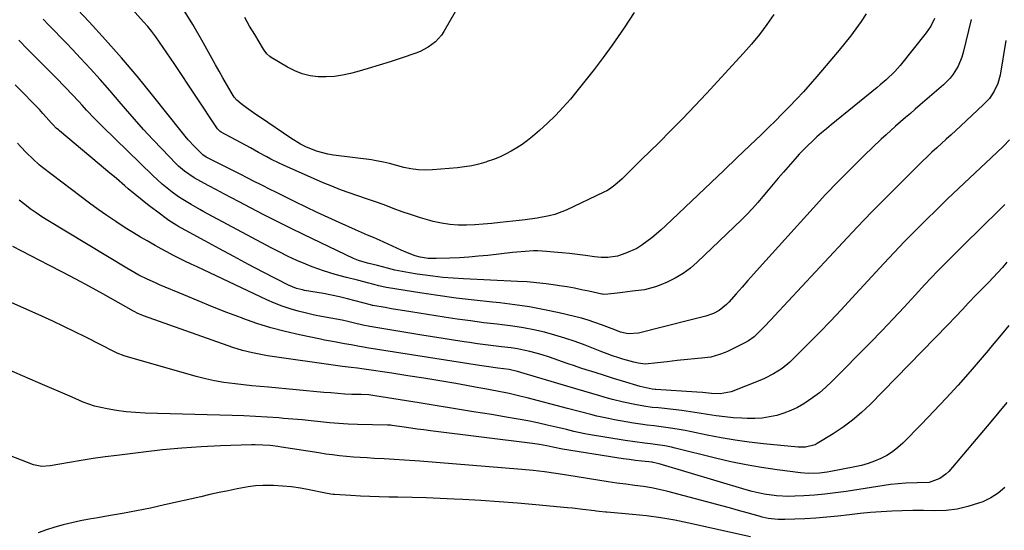
# Model space of a CAD drawing. Units: inches. Extents: x 1820553 to 1825960, y 468611 to 473955.
# Drawn here: x 1823178 to 1823576, y 473333 to 473539 of the extents above; entities that cross this region are included whole.
import ezdxf

# ---------------------------------------------------------------- set-up
doc = ezdxf.new("R2010")
doc.units = ezdxf.units.IN
doc.header["$MEASUREMENT"] = 0
doc.layers.add('7', color=7, linetype='Continuous')
doc.layers.add('8', color=7, linetype='Continuous')

msp = doc.modelspace()

# ---------------------------------------------------------------- linework, layer by layer
at = {"layer": '7', "color": 18}
for points in [[(1823482.87, 473541.53, 2002), (1823479.99, 473537.45, 2002), (1823477, 473533.47, 2002), (1823473.83, 473529.62, 2002), (1823470.53, 473525.87, 2002), (1823455.64, 473509.68, 2002), (1823450.9, 473504.61, 2002), (1823446.11, 473499.59, 2002), (1823441.24, 473494.65, 2002), (1823436.32, 473489.76, 2002), (1823429.32, 473482.92, 2002), (1823426.4, 473480.05, 2002), (1823423.5, 473477.16, 2002), (1823421.53, 473475.22, 2002), (1823418.56, 473472.58, 2002), (1823416.42, 473471.03, 2002), (1823415.28, 473470.37, 2002), (1823414.1, 473469.76, 2002), (1823398.9, 473462.56, 2002), (1823394.36, 473460.8, 2002), (1823392.01, 473460.18, 2002), (1823387.19, 473459.33, 2002), (1823382.33, 473458.67, 2002), (1823379.9, 473458.38, 2002), (1823372.18, 473457.52, 2002), (1823368.79, 473457.18, 2002), (1823365.39, 473456.89, 2002), (1823361.99, 473456.66, 2002), (1823358.58, 473456.49, 2002), (1823355.19, 473456.5, 2002), (1823351.82, 473456.73, 2002), (1823348.49, 473457.26, 2002), (1823345.18, 473458, 2002), (1823343.72, 473458.4, 2002), (1823340.01, 473459.48, 2002), (1823336.31, 473460.63, 2002), (1823332.65, 473461.89, 2002), (1823329.02, 473463.23, 2002), (1823325.27, 473464.64, 2002), (1823321.76, 473465.91, 2002), (1823318.22, 473467.13, 2002), (1823314.67, 473468.3, 2002), (1823311.13, 473469.5, 2002), (1823307.62, 473470.78, 2002), (1823304.15, 473472.16, 2002), (1823300.71, 473473.61, 2002), (1823284.62, 473480.71, 2002), (1823282.9, 473481.49, 2002), (1823279.52, 473483.16, 2002), (1823277.86, 473484.05, 2002), (1823274.55, 473485.86, 2002), (1823271.23, 473487.66, 2002), (1823259.43, 473494.05, 2002), (1823259.02, 473494.31, 2002), (1823258.29, 473494.95, 2002), (1823258, 473495.34, 2002), (1823240.42, 473521.78, 2002), (1823238.97, 473523.96, 2002), (1823237.5, 473526.12, 2002), (1823236.02, 473528.28, 2002), (1823234.52, 473530.42, 2002), (1823232.98, 473532.54, 2002), (1823231.4, 473534.61, 2002), (1823229.74, 473536.63, 2002), (1823228.03, 473538.61, 2002), (1823213.08, 473555.37, 2002)], [(1823426.39, 473542.3, 2004), (1823422.37, 473536.12, 2004), (1823417.46, 473529.1, 2004), (1823413.91, 473524.17, 2004), (1823410.28, 473519.31, 2004), (1823406.51, 473514.55, 2004), (1823402.66, 473509.85, 2004), (1823400.59, 473507.4, 2004), (1823397.63, 473504.06, 2004), (1823394.57, 473500.81, 2004), (1823391.36, 473497.72, 2004), (1823388.05, 473494.72, 2004), (1823385.28, 473492.33, 2004), (1823383.23, 473490.67, 2004), (1823381.12, 473489.1, 2004), (1823378.92, 473487.66, 2004), (1823376.66, 473486.31, 2004), (1823374.32, 473485.1, 2004), (1823371.94, 473483.98, 2004), (1823369.5, 473483, 2004), (1823367.01, 473482.12, 2004), (1823366.42, 473481.93, 2004), (1823363.6, 473481.13, 2004), (1823360.74, 473480.45, 2004), (1823357.85, 473479.97, 2004), (1823354.92, 473479.63, 2004), (1823344.88, 473478.79, 2004), (1823341.94, 473478.69, 2004), (1823339.03, 473478.8, 2004), (1823336.14, 473479.2, 2004), (1823333.27, 473479.8, 2004), (1823329.97, 473480.67, 2004), (1823327.54, 473481.3, 2004), (1823325.11, 473481.91, 2004), (1823321.43, 473482.63, 2004), (1823320.19, 473482.81, 2004), (1823304.82, 473484.74, 2004), (1823302.5, 473485.13, 2004), (1823297.99, 473486.32, 2004), (1823293.65, 473488.1, 2004), (1823291.55, 473489.15, 2004), (1823287.54, 473491.59, 2004), (1823275.31, 473499.89, 2004), (1823273.88, 473500.86, 2004), (1823272.45, 473501.85, 2004), (1823269.62, 473503.84, 2004), (1823267.45, 473505.41, 2004), (1823265.72, 473506.98, 2004), (1823264.71, 473508.16, 2004), (1823264.27, 473508.8, 2004), (1823263.86, 473509.46, 2004), (1823261.6, 473513.35, 2004), (1823260.09, 473515.97, 2004), (1823258.59, 473518.6, 2004), (1823257.11, 473521.25, 2004), (1823255.64, 473523.89, 2004), (1823251.59, 473531.24, 2004), (1823247.96, 473537.47, 2004), (1823244.15, 473543.58, 2004)], [(1823353.99, 473542.63, 2006), (1823349.51, 473534.69, 2006), (1823348.51, 473533.16, 2006), (1823346.08, 473530.48, 2006), (1823343.11, 473528.33, 2006), (1823339.85, 473526.66, 2006), (1823338.13, 473525.99, 2006), (1823332.15, 473523.92, 2006), (1823327.72, 473522.44, 2006), (1823323.27, 473521.02, 2006), (1823318.79, 473519.68, 2006), (1823314.3, 473518.4, 2006), (1823311.72, 473517.69, 2006), (1823308.49, 473516.98, 2006), (1823305.23, 473516.48, 2006), (1823301.93, 473516.31, 2006), (1823298.62, 473516.37, 2006), (1823295.36, 473516.83, 2006), (1823292.19, 473517.58, 2006), (1823289.16, 473518.77, 2006), (1823286.23, 473520.26, 2006), (1823279.62, 473524.23, 2006), (1823279.14, 473524.55, 2006), (1823277.85, 473525.7, 2006), (1823276.79, 473527.07, 2006), (1823276.48, 473527.56, 2006), (1823272.98, 473533.42, 2006), (1823270.95, 473536.85, 2006), (1823268.95, 473540.31, 2006)], [(1823562.56, 473539.53, 1996), (1823559.4, 473526.15, 1996), (1823558.86, 473524.28, 1996), (1823557.37, 473520.7, 1996), (1823555.32, 473517.38, 1996), (1823554.12, 473515.85, 1996), (1823551.37, 473513.09, 1996), (1823542.03, 473505.03, 1996), (1823540.04, 473503.32, 1996), (1823538.05, 473501.61, 1996), (1823536.06, 473499.91, 1996), (1823534.06, 473498.2, 1996), (1823532.08, 473496.48, 1996), (1823530.12, 473494.74, 1996), (1823528.19, 473492.97, 1996), (1823526.28, 473491.17, 1996), (1823519.38, 473484.58, 1996), (1823514.09, 473479.41, 1996), (1823508.88, 473474.16, 1996), (1823503.79, 473468.81, 1996), (1823498.77, 473463.38, 1996), (1823477.1, 473439.42, 1996), (1823474.72, 473436.76, 1996), (1823472.34, 473434.1, 1996), (1823469.98, 473431.42, 1996), (1823467.63, 473428.74, 1996), (1823464.64, 473425.3, 1996), (1823463.76, 473424.37, 1996), (1823460.78, 473421.96, 1996), (1823458.52, 473420.75, 1996), (1823455.38, 473419.75, 1996), (1823452.15, 473418.93, 1996), (1823450.53, 473418.52, 1996), (1823448.92, 473418.11, 1996), (1823428.12, 473412.82, 1996), (1823424, 473412.51, 1996), (1823420.86, 473413.3, 1996), (1823418.57, 473414.13, 1996), (1823417.43, 473414.56, 1996), (1823413.23, 473416.2, 1996), (1823410.55, 473417.19, 1996), (1823407.84, 473418.1, 1996), (1823405.09, 473418.89, 1996), (1823402.32, 473419.6, 1996), (1823396.04, 473421.06, 1996), (1823390.08, 473422.33, 1996), (1823384.11, 473423.45, 1996), (1823378.09, 473424.32, 1996), (1823372.05, 473425.05, 1996), (1823369.12, 473425.34, 1996), (1823361.76, 473426.14, 1996), (1823354.4, 473427.03, 1996), (1823347.07, 473428.04, 1996), (1823339.74, 473429.13, 1996), (1823327.11, 473431.12, 1996), (1823326.11, 473431.3, 1996), (1823323.13, 473431.96, 1996), (1823321.16, 473432.49, 1996), (1823320.18, 473432.75, 1996), (1823319.19, 473433.01, 1996), (1823314.52, 473434.23, 1996), (1823310.15, 473435.37, 1996), (1823305.45, 473436.59, 1996), (1823300.8, 473437.96, 1996), (1823296.25, 473439.64, 1996), (1823293.62, 473440.71, 1996), (1823290.08, 473442.23, 1996), (1823286.58, 473443.81, 1996), (1823283.13, 473445.5, 1996), (1823279.71, 473447.26, 1996), (1823254.23, 473460.93, 1996), (1823252.48, 473461.88, 1996), (1823250.74, 473462.83, 1996), (1823247.27, 473464.77, 1996), (1823243.87, 473466.84, 1996), (1823242.23, 473467.95, 1996), (1823239.63, 473469.82, 1996), (1823237.58, 473471.4, 1996), (1823235.57, 473473.04, 1996), (1823233.63, 473474.75, 1996), (1823231.74, 473476.52, 1996), (1823211.47, 473496.25, 1996), (1823209.82, 473497.89, 1996), (1823208.19, 473499.55, 1996), (1823205.01, 473502.95, 1996), (1823203.2, 473504.94, 1996), (1823201.87, 473506.38, 1996), (1823199.21, 473509.23, 1996), (1823196.51, 473512.05, 1996), (1823195.14, 473513.44, 1996), (1823193.77, 473514.83, 1996), (1823188.8, 473519.82, 1996), (1823185.06, 473523.59, 1996), (1823181.34, 473527.38, 1996), (1823177.64, 473531.19, 1996)], [(1823547.74, 473539.9, 1998), (1823546.31, 473536.89, 1998), (1823545.41, 473535.48, 1998), (1823544.43, 473534.13, 1998), (1823533.86, 473520.9, 1998), (1823531.76, 473518.48, 1998), (1823528.29, 473515.16, 1998), (1823525.86, 473513.07, 1998), (1823524.62, 473512.04, 1998), (1823506, 473496.94, 1998), (1823504.07, 473495.35, 1998), (1823502.16, 473493.73, 1998), (1823500.28, 473492.07, 1998), (1823498.42, 473490.4, 1998), (1823496.6, 473488.67, 1998), (1823494.83, 473486.91, 1998), (1823493.11, 473485.09, 1998), (1823491.43, 473483.23, 1998), (1823486.73, 473477.84, 1998), (1823484.63, 473475.42, 1998), (1823482.55, 473472.99, 1998), (1823480.5, 473470.54, 1998), (1823478.46, 473468.07, 1998), (1823476.39, 473465.63, 1998), (1823474.26, 473463.24, 1998), (1823472.05, 473460.93, 1998), (1823469.78, 473458.67, 1998), (1823451.88, 473441.46, 1998), (1823449.1, 473439.07, 1998), (1823446.17, 473436.89, 1998), (1823443.01, 473435.05, 1998), (1823439.71, 473433.43, 1998), (1823437.15, 473432.34, 1998), (1823434.99, 473431.54, 1998), (1823430.56, 473430.39, 1998), (1823425.76, 473429.77, 1998), (1823421.61, 473429.29, 1998), (1823419.54, 473429.04, 1998), (1823415.75, 473428.56, 1998), (1823414.34, 473428.51, 1998), (1823413.65, 473428.58, 1998), (1823413.3, 473428.64, 1998), (1823408.11, 473429.78, 1998), (1823405.16, 473430.4, 1998), (1823402.2, 473430.98, 1998), (1823399.24, 473431.5, 1998), (1823396.26, 473431.98, 1998), (1823394.58, 473432.24, 1998), (1823390.75, 473432.77, 1998), (1823386.92, 473433.21, 1998), (1823383.07, 473433.53, 1998), (1823379.22, 473433.77, 1998), (1823357.35, 473434.8, 1998), (1823353.2, 473435.05, 1998), (1823349.07, 473435.38, 1998), (1823344.94, 473435.83, 1998), (1823340.83, 473436.36, 1998), (1823338.63, 473436.67, 1998), (1823335.63, 473437.15, 1998), (1823332.64, 473437.7, 1998), (1823329.66, 473438.35, 1998), (1823326.71, 473439.06, 1998), (1823322.64, 473440.12, 1998), (1823318.61, 473441.15, 1998), (1823314.98, 473442.2, 1998), (1823313.57, 473442.75, 1998), (1823312.89, 473443.06, 1998), (1823292.95, 473452.62, 1998), (1823287.5, 473455.26, 1998), (1823282.07, 473457.94, 1998), (1823276.66, 473460.67, 1998), (1823271.28, 473463.44, 1998), (1823266.64, 473465.85, 1998), (1823263.59, 473467.45, 1998), (1823260.54, 473469.05, 1998), (1823257.5, 473470.67, 1998), (1823254.47, 473472.29, 1998), (1823251.16, 473474.07, 1998), (1823248.45, 473475.63, 1998), (1823244.59, 473478.3, 1998), (1823242.22, 473480.33, 1998), (1823241.1, 473481.43, 1998), (1823235.58, 473487.1, 1998), (1823231.77, 473491.1, 1998), (1823228.02, 473495.15, 1998), (1823224.35, 473499.28, 1998), (1823220.74, 473503.46, 1998), (1823218.25, 473506.4, 1998), (1823214.42, 473510.84, 1998), (1823210.55, 473515.25, 1998), (1823206.61, 473519.59, 1998), (1823202.61, 473523.9, 1998), (1823199.2, 473527.52, 1998), (1823196.88, 473529.97, 1998), (1823194.54, 473532.42, 1998), (1823192.19, 473534.85, 1998), (1823189.83, 473537.27, 1998), (1823187.49, 473539.71, 1998)], [(1823576.65, 473531, 1994), (1823574.33, 473517.05, 1994), (1823573.45, 473513.69, 1994), (1823571.97, 473510.55, 1994), (1823569.99, 473507.68, 1994), (1823567.61, 473505.13, 1994), (1823558.31, 473496.46, 1994), (1823556.4, 473494.69, 1994), (1823554.48, 473492.92, 1994), (1823552.55, 473491.16, 1994), (1823550.62, 473489.41, 1994), (1823548.69, 473487.66, 1994), (1823546.77, 473485.88, 1994), (1823544.88, 473484.09, 1994), (1823543.01, 473482.27, 1994), (1823534.53, 473473.96, 1994), (1823528.47, 473467.94, 1994), (1823522.47, 473461.86, 1994), (1823516.55, 473455.69, 1994), (1823510.69, 473449.47, 1994), (1823483.18, 473419.87, 1994), (1823481.74, 473418.34, 1994), (1823478.82, 473415.3, 1994), (1823477.34, 473413.8, 1994), (1823474.84, 473411.32, 1994), (1823472.65, 473409.72, 1994), (1823470.86, 473408.75, 1994), (1823464.32, 473405.59, 1994), (1823463.2, 473405.08, 1994), (1823460.91, 473404.19, 1994), (1823457.37, 473403.2, 1994), (1823454.94, 473402.84, 1994), (1823443.77, 473401.75, 1994), (1823441.77, 473401.54, 1994), (1823439.77, 473401.32, 1994), (1823435.78, 473400.82, 1994), (1823430.86, 473400.38, 1994), (1823428.05, 473400.67, 1994), (1823426.22, 473401.11, 1994), (1823421.82, 473402.38, 1994), (1823420.65, 473402.73, 1994), (1823417.17, 473403.88, 1994), (1823412.58, 473405.59, 1994), (1823406.53, 473407.98, 1994), (1823402.48, 473409.48, 1994), (1823398.4, 473410.87, 1994), (1823394.26, 473412.09, 1994), (1823390.09, 473413.2, 1994), (1823385.87, 473414.13, 1994), (1823381.64, 473414.96, 1994), (1823377.37, 473415.63, 1994), (1823373.09, 473416.2, 1994), (1823370.95, 473416.44, 1994), (1823365.59, 473417.08, 1994), (1823360.23, 473417.76, 1994), (1823354.88, 473418.52, 1994), (1823349.54, 473419.33, 1994), (1823336.13, 473421.44, 1994), (1823333.52, 473421.85, 1994), (1823330.91, 473422.28, 1994), (1823328.3, 473422.73, 1994), (1823325.7, 473423.18, 1994), (1823320.74, 473424.06, 1994), (1823320.62, 473424.08, 1994), (1823319.77, 473424.27, 1994), (1823313.64, 473425.94, 1994), (1823310.45, 473426.76, 1994), (1823307.24, 473427.52, 1994), (1823304.01, 473428.19, 1994), (1823300.77, 473428.8, 1994), (1823293.18, 473430.12, 1994), (1823292.34, 473430.28, 1994), (1823289.83, 473430.9, 1994), (1823286.65, 473432.18, 1994), (1823276.37, 473437.54, 1994), (1823270.47, 473440.64, 1994), (1823264.59, 473443.77, 1994), (1823258.72, 473446.92, 1994), (1823252.87, 473450.11, 1994), (1823241.93, 473456.1, 1994), (1823241.46, 473456.37, 1994), (1823238.25, 473458.39, 1994), (1823233.27, 473462.1, 1994), (1823230.36, 473464.31, 1994), (1823227.49, 473466.55, 1994), (1823224.66, 473468.85, 1994), (1823221.86, 473471.19, 1994), (1823220.53, 473472.33, 1994), (1823217.08, 473475.25, 1994), (1823213.63, 473478.17, 1994), (1823210.17, 473481.08, 1994), (1823206.7, 473483.98, 1994), (1823194.06, 473494.53, 1994), (1823193.62, 473494.9, 1994), (1823192.75, 473495.69, 1994), (1823191.52, 473496.93, 1994), (1823190.73, 473497.79, 1994), (1823188.74, 473500.03, 1994), (1823187.34, 473501.58, 1994), (1823185.93, 473503.12, 1994), (1823183.06, 473506.14, 1994), (1823179.64, 473509.68, 1994), (1823178.49, 473510.85, 1994), (1823176.16, 473513.14, 1994)], [(1823578.09, 473490.96, 1992), (1823575.64, 473488.32, 1992), (1823573.06, 473485.8, 1992), (1823561.97, 473475.45, 1992), (1823557.52, 473471.26, 1992), (1823553.09, 473467.05, 1992), (1823548.7, 473462.8, 1992), (1823544.33, 473458.52, 1992), (1823540.01, 473454.2, 1992), (1823535.72, 473449.84, 1992), (1823531.5, 473445.42, 1992), (1823527.32, 473440.96, 1992), (1823514.38, 473426.97, 1992), (1823510.06, 473422.33, 1992), (1823505.7, 473417.73, 1992), (1823501.29, 473413.17, 1992), (1823496.85, 473408.64, 1992), (1823490.81, 473402.55, 1992), (1823489.33, 473401.14, 1992), (1823486.16, 473398.57, 1992), (1823482.72, 473396.36, 1992), (1823479.08, 473394.51, 1992), (1823477.19, 473393.71, 1992), (1823465.6, 473389.17, 1992), (1823461.11, 473388.3, 1992), (1823457.63, 473388.44, 1992), (1823454.05, 473388.85, 1992), (1823451.68, 473389.04, 1992), (1823435.12, 473390.12, 1992), (1823434.83, 473390.14, 1992), (1823433.68, 473390.24, 1992), (1823428.86, 473391.35, 1992), (1823421.73, 473393.49, 1992), (1823418.03, 473394.6, 1992), (1823414.34, 473395.74, 1992), (1823410.65, 473396.9, 1992), (1823406.97, 473398.07, 1992), (1823404.85, 473398.75, 1992), (1823402.24, 473399.61, 1992), (1823399.64, 473400.48, 1992), (1823397.05, 473401.39, 1992), (1823394.46, 473402.31, 1992), (1823391.72, 473403.26, 1992), (1823389.25, 473404.05, 1992), (1823386.76, 473404.75, 1992), (1823384.25, 473405.41, 1992), (1823381.71, 473405.97, 1992), (1823379.17, 473406.47, 1992), (1823376.61, 473406.87, 1992), (1823372.75, 473407.36, 1992), (1823369.53, 473407.73, 1992), (1823366.31, 473408.13, 1992), (1823363.09, 473408.56, 1992), (1823359.88, 473409.02, 1992), (1823357.7, 473409.33, 1992), (1823353.41, 473409.97, 1992), (1823349.11, 473410.63, 1992), (1823344.82, 473411.31, 1992), (1823340.53, 473412.01, 1992), (1823319.55, 473415.48, 1992), (1823318.82, 473415.61, 1992), (1823317.37, 473415.91, 1992), (1823316.65, 473416.08, 1992), (1823312.84, 473417.02, 1992), (1823310.57, 473417.56, 1992), (1823308.29, 473418.06, 1992), (1823303.7, 473418.92, 1992), (1823299.97, 473419.59, 1992), (1823297.21, 473420.14, 1992), (1823294.46, 473420.77, 1992), (1823290.61, 473421.74, 1992), (1823287.36, 473422.68, 1992), (1823284.15, 473423.74, 1992), (1823281.01, 473424.98, 1992), (1823277.91, 473426.33, 1992), (1823249.7, 473439.59, 1992), (1823247.25, 473440.76, 1992), (1823244.8, 473441.95, 1992), (1823242.36, 473443.17, 1992), (1823239.93, 473444.4, 1992), (1823237.52, 473445.66, 1992), (1823235.12, 473446.95, 1992), (1823232.73, 473448.26, 1992), (1823229.54, 473450.07, 1992), (1823226.78, 473451.68, 1992), (1823224.04, 473453.33, 1992), (1823221.33, 473455.03, 1992), (1823218.64, 473456.76, 1992), (1823216.82, 473457.96, 1992), (1823213.26, 473460.35, 1992), (1823209.73, 473462.8, 1992), (1823206.26, 473465.32, 1992), (1823202.83, 473467.88, 1992), (1823187.23, 473479.8, 1992), (1823185.86, 473480.89, 1992), (1823183.24, 473483.21, 1992), (1823180.77, 473485.69, 1992), (1823178.35, 473488.24, 1992), (1823177.16, 473489.52, 1992)], [(1823577.08, 473441.45, 1988), (1823575.25, 473439.36, 1988), (1823573.39, 473437.3, 1988), (1823571.49, 473435.27, 1988), (1823569.57, 473433.26, 1988), (1823566.55, 473430.15, 1988), (1823564.83, 473428.41, 1988), (1823561.4, 473424.92, 1988), (1823559.27, 473422.6, 1988), (1823556.29, 473419.4, 1988), (1823553.25, 473416.25, 1988), (1823521.76, 473384.1, 1988), (1823518.29, 473380.81, 1988), (1823514.68, 473377.7, 1988), (1823510.84, 473374.87, 1988), (1823506.87, 473372.22, 1988), (1823500.4, 473368.25, 1988), (1823499.52, 473367.78, 1988), (1823495.71, 473366.79, 1988), (1823493.73, 473366.74, 1988), (1823492.73, 473366.8, 1988), (1823478.63, 473368.18, 1988), (1823472.91, 473368.83, 1988), (1823467.2, 473369.61, 1988), (1823461.52, 473370.58, 1988), (1823455.86, 473371.67, 1988), (1823449.56, 473372.99, 1988), (1823447.06, 473373.48, 1988), (1823444.56, 473373.95, 1988), (1823442.05, 473374.36, 1988), (1823437.27, 473375.06, 1988), (1823434.48, 473375.42, 1988), (1823431.69, 473375.72, 1988), (1823428.9, 473376.05, 1988), (1823426.13, 473376.49, 1988), (1823418.41, 473377.88, 1988), (1823416.01, 473378.33, 1988), (1823411.25, 473379.37, 1988), (1823408.88, 473379.94, 1988), (1823404.15, 473381.16, 1988), (1823399.43, 473382.39, 1988), (1823383.11, 473386.7, 1988), (1823380.69, 473387.31, 1988), (1823375.83, 473388.45, 1988), (1823370.94, 473389.46, 1988), (1823366.03, 473390.39, 1988), (1823363.57, 473390.83, 1988), (1823354.24, 473392.46, 1988), (1823347.79, 473393.56, 1988), (1823341.34, 473394.63, 1988), (1823334.87, 473395.66, 1988), (1823328.41, 473396.66, 1988), (1823317.21, 473398.37, 1988), (1823316.34, 473398.49, 1988), (1823314.59, 473398.69, 1988), (1823311.97, 473398.92, 1988), (1823308.48, 473399.41, 1988), (1823307.54, 473399.54, 1988), (1823278.17, 473403.72, 1988), (1823276.13, 473404.04, 1988), (1823272.09, 473404.85, 1988), (1823268.1, 473405.88, 1988), (1823264.16, 473407.08, 1988), (1823262.21, 473407.75, 1988), (1823228.07, 473419.83, 1988), (1823225.5, 473420.91, 1988), (1823224.5, 473421.42, 1988), (1823224.01, 473421.69, 1988), (1823211.55, 473428.74, 1988), (1823206.16, 473431.73, 1988), (1823200.74, 473434.67, 1988), (1823195.27, 473437.53, 1988), (1823189.78, 473440.34, 1988), (1823186.1, 473442.18, 1988), (1823182.44, 473444.04, 1988), (1823178.79, 473445.93, 1988), (1823175.16, 473447.87, 1988)], [(1823577.9, 473415.93, 1986), (1823574.73, 473412.12, 1986), (1823572.63, 473409.58, 1986), (1823570.5, 473407.05, 1986), (1823569.43, 473405.79, 1986), (1823562.15, 473397.33, 1986), (1823557.38, 473391.9, 1986), (1823552.53, 473386.54, 1986), (1823547.57, 473381.28, 1986), (1823542.53, 473376.09, 1986), (1823534.96, 473368.47, 1986), (1823532.93, 473366.63, 1986), (1823530.79, 473364.95, 1986), (1823528.48, 473363.5, 1986), (1823526.07, 473362.22, 1986), (1823523.54, 473361.15, 1986), (1823520.96, 473360.21, 1986), (1823518.33, 473359.46, 1986), (1823515.65, 473358.84, 1986), (1823505.84, 473356.96, 1986), (1823504.34, 473356.7, 1986), (1823501.3, 473356.33, 1986), (1823496.73, 473356.19, 1986), (1823493.68, 473356.44, 1986), (1823484.15, 473357.67, 1986), (1823477.88, 473358.58, 1986), (1823471.64, 473359.64, 1986), (1823465.44, 473360.92, 1986), (1823459.27, 473362.34, 1986), (1823442.95, 473366.4, 1986), (1823441.54, 473366.74, 1986), (1823438.72, 473367.32, 1986), (1823435.88, 473367.8, 1986), (1823433.02, 473368.18, 1986), (1823430.55, 473368.45, 1986), (1823426.66, 473368.92, 1986), (1823422.78, 473369.5, 1986), (1823407.99, 473371.98, 1986), (1823406.5, 473372.25, 1986), (1823402.04, 473373.19, 1986), (1823399.08, 473373.9, 1986), (1823396.13, 473374.59, 1986), (1823391.26, 473375.73, 1986), (1823387.33, 473376.6, 1986), (1823383.4, 473377.41, 1986), (1823379.45, 473378.15, 1986), (1823375.49, 473378.83, 1986), (1823368.77, 473379.93, 1986), (1823361.44, 473381.11, 1986), (1823354.11, 473382.3, 1986), (1823346.78, 473383.49, 1986), (1823339.44, 473384.68, 1986), (1823321.54, 473387.58, 1986), (1823319.17, 473387.88, 1986), (1823316, 473388.06, 1986), (1823312.19, 473388.11, 1986), (1823309.39, 473388.21, 1986), (1823306.59, 473388.42, 1986), (1823303.79, 473388.68, 1986), (1823300.99, 473388.94, 1986), (1823278.51, 473390.97, 1986), (1823275.15, 473391.29, 1986), (1823271.79, 473391.62, 1986), (1823268.43, 473391.97, 1986), (1823265.07, 473392.34, 1986), (1823260.47, 473392.95, 1986), (1823256.74, 473393.59, 1986), (1823253.05, 473394.41, 1986), (1823249.37, 473395.36, 1986), (1823221.56, 473403.27, 1986), (1823220.16, 473403.71, 1986), (1823217.41, 473404.78, 1986), (1823214.74, 473406.06, 1986), (1823212.1, 473407.4, 1986), (1823210.79, 473408.07, 1986), (1823204.66, 473411.23, 1986), (1823200.26, 473413.44, 1986), (1823195.84, 473415.6, 1986), (1823191.38, 473417.69, 1986), (1823186.89, 473419.72, 1986), (1823150.2, 473435.98, 1986)], [(1823577, 473384.84, 1984), (1823573.82, 473380.91, 1984), (1823570.58, 473377.02, 1984), (1823553.53, 473357.04, 1984), (1823552.44, 473355.93, 1984), (1823549.96, 473354.14, 1984), (1823545.6, 473352.59, 1984), (1823540.74, 473352.36, 1984), (1823536.14, 473352.27, 1984), (1823533.08, 473352.05, 1984), (1823530.04, 473351.67, 1984), (1823512.02, 473348.94, 1984), (1823507.77, 473348.36, 1984), (1823503.51, 473347.85, 1984), (1823499.24, 473347.47, 1984), (1823494.96, 473347.17, 1984), (1823491.38, 473346.96, 1984), (1823488.89, 473346.9, 1984), (1823483.92, 473347.12, 1984), (1823478.97, 473347.83, 1984), (1823474.1, 473348.92, 1984), (1823471.69, 473349.59, 1984), (1823436.51, 473360.13, 1984), (1823434.08, 473360.64, 1984), (1823433.72, 473360.68, 1984), (1823429.42, 473361.16, 1984), (1823426.91, 473361.46, 1984), (1823424.41, 473361.78, 1984), (1823421.91, 473362.13, 1984), (1823419.42, 473362.51, 1984), (1823397.42, 473365.97, 1984), (1823393.46, 473366.78, 1984), (1823391.1, 473367.28, 1984), (1823388.17, 473367.84, 1984), (1823385.22, 473368.28, 1984), (1823344.04, 473373.44, 1984), (1823341.38, 473373.78, 1984), (1823338.73, 473374.13, 1984), (1823336.07, 473374.49, 1984), (1823333.42, 473374.87, 1984), (1823328.6, 473375.57, 1984), (1823328.36, 473375.6, 1984), (1823327.88, 473375.66, 1984), (1823327.15, 473375.71, 1984), (1823326.67, 473375.73, 1984), (1823314.48, 473376.01, 1984), (1823310.74, 473376.15, 1984), (1823307.01, 473376.35, 1984), (1823303.28, 473376.65, 1984), (1823299.56, 473377.01, 1984), (1823295.84, 473377.41, 1984), (1823292.12, 473377.78, 1984), (1823288.39, 473378.12, 1984), (1823284.66, 473378.44, 1984), (1823282.71, 473378.6, 1984), (1823278, 473378.94, 1984), (1823273.29, 473379.23, 1984), (1823268.58, 473379.44, 1984), (1823263.86, 473379.61, 1984), (1823228.69, 473380.55, 1984), (1823224.83, 473380.76, 1984), (1823220.98, 473381.1, 1984), (1823217.17, 473381.64, 1984), (1823213.36, 473382.32, 1984), (1823208.18, 473383.38, 1984), (1823203.58, 473384.97, 1984), (1823199.14, 473387.03, 1984), (1823185.36, 473392.9, 1984), (1823179.12, 473395.58, 1984), (1823172.87, 473398.27, 1984)], [(1823576.23, 473350.47, 1982), (1823573.54, 473348.17, 1982), (1823570.52, 473346.32, 1982), (1823567.27, 473344.78, 1982), (1823565.59, 473344.15, 1982), (1823561.32, 473342.8, 1982), (1823556.99, 473341.8, 1982), (1823552.57, 473341.29, 1982), (1823547.61, 473341.13, 1982), (1823543.33, 473341.18, 1982), (1823539.06, 473341.18, 1982), (1823534.78, 473341.1, 1982), (1823530.51, 473340.97, 1982), (1823526.24, 473340.75, 1982), (1823521.98, 473340.44, 1982), (1823517.72, 473340.01, 1982), (1823513.48, 473339.5, 1982), (1823508.69, 473338.92, 1982), (1823504.26, 473338.47, 1982), (1823499.81, 473338.14, 1982), (1823495.36, 473337.89, 1982), (1823487.35, 473337.55, 1982), (1823484.65, 473337.56, 1982), (1823480.55, 473338.06, 1982), (1823478.08, 473338.58, 1982), (1823476.86, 473338.91, 1982), (1823472.13, 473340.26, 1982), (1823468.54, 473341.27, 1982), (1823464.95, 473342.27, 1982), (1823461.35, 473343.25, 1982), (1823457.75, 473344.22, 1982), (1823439.95, 473348.94, 1982), (1823437.75, 473349.48, 1982), (1823433.33, 473350.39, 1982), (1823430.2, 473350.88, 1982), (1823426.61, 473351.38, 1982), (1823423.01, 473351.83, 1982), (1823419.41, 473352.29, 1982), (1823415.82, 473352.83, 1982), (1823399.22, 473355.53, 1982), (1823394.68, 473356.22, 1982), (1823390.13, 473356.82, 1982), (1823385.57, 473357.34, 1982), (1823381, 473357.76, 1982), (1823339.71, 473361.15, 1982), (1823337.66, 473361.32, 1982), (1823333.54, 473361.61, 1982), (1823329.42, 473361.85, 1982), (1823325.3, 473362.07, 1982), (1823321.24, 473362.27, 1982), (1823318.45, 473362.43, 1982), (1823315.65, 473362.61, 1982), (1823312.86, 473362.83, 1982), (1823310.07, 473363.07, 1982), (1823307.28, 473363.35, 1982), (1823304.5, 473363.67, 1982), (1823301.72, 473364.04, 1982), (1823298.95, 473364.45, 1982), (1823283.78, 473366.82, 1982), (1823282.28, 473367.04, 1982), (1823279.26, 473367.41, 1982), (1823276.24, 473367.66, 1982), (1823273.22, 473367.75, 1982), (1823271.7, 473367.72, 1982), (1823259.13, 473367.29, 1982), (1823251.33, 473366.92, 1982), (1823243.55, 473366.41, 1982), (1823235.78, 473365.68, 1982), (1823228.02, 473364.82, 1982), (1823217.28, 473363.47, 1982), (1823212.48, 473362.84, 1982), (1823207.68, 473362.17, 1982), (1823202.9, 473361.43, 1982), (1823198.12, 473360.66, 1982), (1823190.25, 473359.32, 1982), (1823186.87, 473359.05, 1982), (1823183.58, 473359.68, 1982), (1823168.23, 473365.64, 1982)]]:
    msp.add_polyline3d(points, dxfattribs=at)
at = {"layer": '8', "color": 18}
for points in [[(1823520.14, 473541.84, 2000), (1823518.11, 473538.76, 2000), (1823515.99, 473535.76, 2000), (1823513.8, 473532.8, 2000), (1823511.53, 473529.92, 2000), (1823509.19, 473527.08, 2000), (1823500.19, 473516.48, 2000), (1823497.52, 473513.4, 2000), (1823494.81, 473510.35, 2000), (1823492.03, 473507.37, 2000), (1823489.03, 473504.23, 2000), (1823486.26, 473501.42, 2000), (1823483.48, 473498.63, 2000), (1823480.67, 473495.86, 2000), (1823477.84, 473493.12, 2000), (1823473.14, 473488.6, 2000), (1823467.94, 473483.62, 2000), (1823462.74, 473478.65, 2000), (1823457.52, 473473.68, 2000), (1823452.3, 473468.72, 2000), (1823439.04, 473456.17, 2000), (1823437.22, 473454.5, 2000), (1823433.48, 473451.3, 2000), (1823429.55, 473448.36, 2000), (1823427.47, 473447.09, 2000), (1823423.01, 473445.1, 2000), (1823419.62, 473443.97, 2000), (1823415.69, 473443.39, 2000), (1823413.02, 473443.42, 2000), (1823411.69, 473443.53, 2000), (1823410.36, 473443.67, 2000), (1823406.65, 473444.17, 2000), (1823403.47, 473444.58, 2000), (1823400.28, 473444.96, 2000), (1823397.09, 473445.29, 2000), (1823393.89, 473445.6, 2000), (1823390.88, 473445.86, 2000), (1823387.45, 473446.04, 2000), (1823385.74, 473446.03, 2000), (1823382.31, 473445.85, 2000), (1823378.89, 473445.56, 2000), (1823377.18, 473445.38, 2000), (1823367.27, 473444.27, 2000), (1823363.43, 473443.89, 2000), (1823359.59, 473443.57, 2000), (1823355.73, 473443.33, 2000), (1823351.88, 473443.15, 2000), (1823346.3, 473442.95, 2000), (1823345.23, 473442.94, 2000), (1823343.1, 473443.05, 2000), (1823339.93, 473443.55, 2000), (1823337.87, 473444.13, 2000), (1823334.72, 473445.26, 2000), (1823332.2, 473446.34, 2000), (1823323.39, 473450.37, 2000), (1823321, 473451.44, 2000), (1823318.59, 473452.46, 2000), (1823314.98, 473454, 2000), (1823313.78, 473454.53, 2000), (1823307.18, 473457.47, 2000), (1823302.7, 473459.5, 2000), (1823298.24, 473461.57, 2000), (1823293.8, 473463.69, 2000), (1823289.38, 473465.86, 2000), (1823281.3, 473469.88, 2000), (1823279.49, 473470.78, 2000), (1823275.87, 473472.59, 2000), (1823272.26, 473474.42, 2000), (1823270.46, 473475.33, 2000), (1823266.85, 473477.16, 2000), (1823253.89, 473483.72, 2000), (1823253.41, 473483.98, 2000), (1823252.02, 473484.83, 2000), (1823248.59, 473488.18, 2000), (1823246.11, 473490.95, 2000), (1823244.92, 473492.37, 2000), (1823243.74, 473493.81, 2000), (1823231.65, 473508.99, 2000), (1823225.46, 473516.58, 2000), (1823219.14, 473524.05, 2000), (1823212.64, 473531.37, 2000), (1823206.02, 473538.59, 2000), (1823194.43, 473550.91, 2000)], [(1823576.22, 473464.74, 1990), (1823564.6, 473453.34, 1990), (1823561.98, 473450.77, 1990), (1823559.37, 473448.2, 1990), (1823556.75, 473445.62, 1990), (1823554.14, 473443.04, 1990), (1823551.55, 473440.44, 1990), (1823548.98, 473437.82, 1990), (1823546.46, 473435.16, 1990), (1823543.95, 473432.48, 1990), (1823540.02, 473428.2, 1990), (1823535.54, 473423.38, 1990), (1823531.03, 473418.59, 1990), (1823526.47, 473413.85, 1990), (1823521.88, 473409.14, 1990), (1823506.29, 473393.32, 1990), (1823503.81, 473390.97, 1990), (1823501.24, 473388.75, 1990), (1823498.51, 473386.71, 1990), (1823495.01, 473384.37, 1990), (1823492.39, 473382.89, 1990), (1823489.7, 473381.58, 1990), (1823486.9, 473380.52, 1990), (1823484.03, 473379.62, 1990), (1823481.09, 473379, 1990), (1823478.13, 473378.55, 1990), (1823475.14, 473378.37, 1990), (1823472.13, 473378.37, 1990), (1823469.97, 473378.47, 1990), (1823466.47, 473378.7, 1990), (1823462.99, 473379.01, 1990), (1823459.52, 473379.47, 1990), (1823456.07, 473380.01, 1990), (1823452.61, 473380.58, 1990), (1823449.15, 473381.11, 1990), (1823445.68, 473381.57, 1990), (1823442.2, 473381.98, 1990), (1823436.2, 473382.63, 1990), (1823433.67, 473382.89, 1990), (1823430.31, 473383.3, 1990), (1823426.61, 473384.01, 1990), (1823422.09, 473384.98, 1990), (1823417.61, 473386.11, 1990), (1823415.65, 473386.65, 1990), (1823412.44, 473387.54, 1990), (1823409.24, 473388.44, 1990), (1823406.04, 473389.36, 1990), (1823402.84, 473390.3, 1990), (1823385.53, 473395.45, 1990), (1823381.91, 473396.6, 1990), (1823379.25, 473397.41, 1990), (1823375.85, 473398.11, 1990), (1823371.31, 473398.67, 1990), (1823366.71, 473399.32, 1990), (1823363.87, 473399.75, 1990), (1823318.36, 473406.91, 1990), (1823317.75, 473407, 1990), (1823315.31, 473407.41, 1990), (1823312.02, 473408.07, 1990), (1823309.33, 473408.6, 1990), (1823306.63, 473409.07, 1990), (1823304.47, 473409.44, 1990), (1823301.23, 473410.04, 1990), (1823299.62, 473410.37, 1990), (1823291.14, 473412.14, 1990), (1823285.32, 473413.49, 1990), (1823279.56, 473415.02, 1990), (1823273.87, 473416.81, 1990), (1823268.24, 473418.77, 1990), (1823267.66, 473418.99, 1990), (1823261.78, 473421.23, 1990), (1823255.93, 473423.51, 1990), (1823250.1, 473425.87, 1990), (1823244.29, 473428.28, 1990), (1823234.55, 473432.38, 1990), (1823232.85, 473433.12, 1990), (1823229.48, 473434.66, 1990), (1823226.16, 473436.31, 1990), (1823222.91, 473438.09, 1990), (1823221.31, 473439.03, 1990), (1823189.37, 473458.32, 1990), (1823186.97, 473459.84, 1990), (1823184.59, 473461.4, 1990), (1823182.28, 473463.05, 1990), (1823180, 473464.75, 1990), (1823177.79, 473466.54, 1990)], [(1823473.38, 473330.57, 1980), (1823448.52, 473336.13, 1980), (1823442.85, 473337.28, 1980), (1823437.16, 473338.28, 1980), (1823431.43, 473339.05, 1980), (1823425.68, 473339.66, 1980), (1823415.39, 473340.56, 1980), (1823414.77, 473340.61, 1980), (1823412.27, 473340.82, 1980), (1823411.02, 473340.95, 1980), (1823410.4, 473341.03, 1980), (1823405.57, 473341.68, 1980), (1823401.51, 473342.15, 1980), (1823399.47, 473342.35, 1980), (1823386.57, 473343.53, 1980), (1823379.2, 473344.16, 1980), (1823371.82, 473344.73, 1980), (1823364.44, 473345.23, 1980), (1823357.06, 473345.67, 1980), (1823353.64, 473345.85, 1980), (1823347.96, 473346.12, 1980), (1823342.28, 473346.35, 1980), (1823336.59, 473346.5, 1980), (1823330.9, 473346.61, 1980), (1823327.17, 473346.67, 1980), (1823323.35, 473346.74, 1980), (1823319.53, 473346.86, 1980), (1823315.72, 473347.03, 1980), (1823311.9, 473347.24, 1980), (1823305.2, 473347.65, 1980), (1823304.74, 473347.69, 1980), (1823303.82, 473347.79, 1980), (1823301.54, 473348.2, 1980), (1823295.05, 473349.59, 1980), (1823291.46, 473350.25, 1980), (1823287.86, 473350.78, 1980), (1823284.24, 473351.11, 1980), (1823280.59, 473351.3, 1980), (1823276.29, 473351.3, 1980), (1823273.32, 473351.14, 1980), (1823270.36, 473350.78, 1980), (1823267.42, 473350.28, 1980), (1823265.93, 473349.98, 1980), (1823262.25, 473349.22, 1980), (1823258.57, 473348.44, 1980), (1823254.91, 473347.63, 1980), (1823251.24, 473346.81, 1980), (1823236.57, 473343.45, 1980), (1823230.93, 473342.21, 1980), (1823225.27, 473341.05, 1980), (1823219.59, 473340, 1980), (1823213.9, 473339.02, 1980), (1823209.53, 473338.32, 1980), (1823206.02, 473337.7, 1980), (1823202.52, 473337.02, 1980), (1823199.04, 473336.24, 1980), (1823195.58, 473335.4, 1980), (1823192.15, 473334.44, 1980), (1823188.76, 473333.37, 1980), (1823185.42, 473332.15, 1980)]]:
    msp.add_polyline3d(points, dxfattribs=at)

doc.saveas('drawing.dxf')
